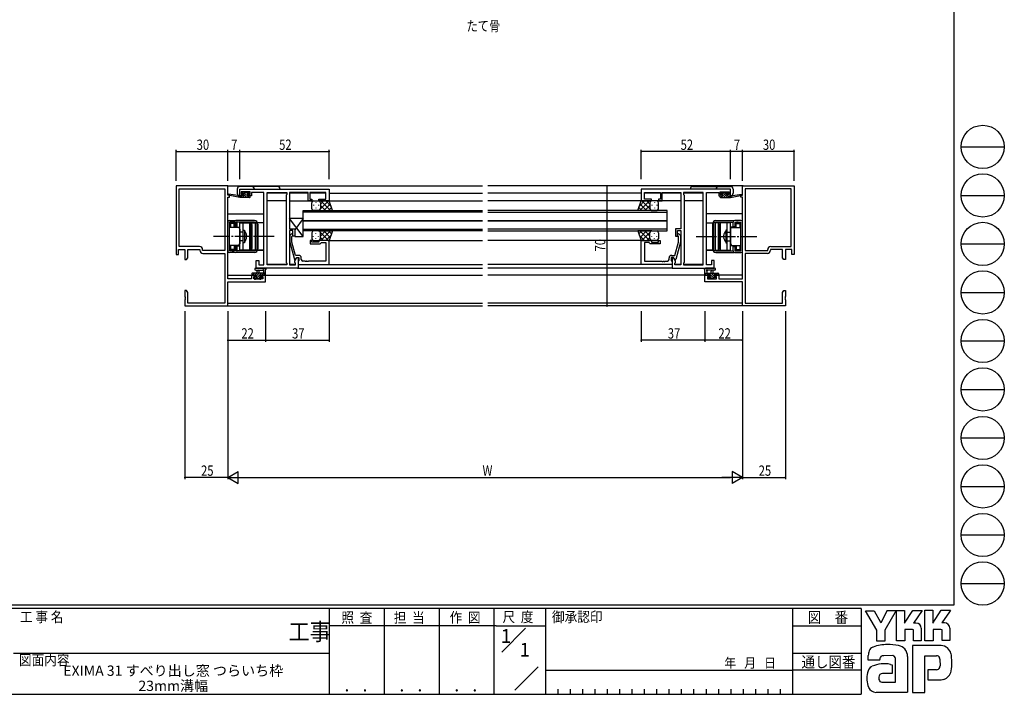
# Model space of a CAD drawing. Extents: x 0 to 1133, y 0 to 806.
# Drawn here: x 560 to 1133, y 0 to 393 of the extents above; entities that cross this region are included whole.
import ezdxf
from ezdxf.enums import TextEntityAlignment as Align

# ---------------------------------------------------------------- set-up
doc = ezdxf.new("R2010")
doc.units = 0
doc.linetypes.add('YCENTER_1', pattern=[13, 10, -1, 1, -1])
doc.linetypes.add('YHIDDEN_1', pattern=[4, 3, -1])
for name, color, linetype in [('USER1', 3, 'CONTINUOUS'), ('YKK_11', 7, 'CONTINUOUS'), ('YKK_12', 2, 'CONTINUOUS'), ('YKK_13', 4, 'CONTINUOUS'), ('YKK_D', 6, 'CONTINUOUS'), ('YKK_ZWAK', 7, 'CONTINUOUS')]:
    doc.layers.add(name, color=color, linetype=linetype)
doc.styles.get("Standard").update_dxf_attribs({"font": 'ROMANS.SHX', "bigfont": 'EXTFONT.SHX'})
doc.styles.add('YKK_OSSTYLE1', font='romans.shx', dxfattribs={"width": 0.9, "bigfont": 'EXTFONT.SHX'})

# ---------------------------------------------------------------- blocks, each defined once
blk = doc.blocks.new('A201')
at = {"layer": 'YKK_ZWAK', "color": 254, "linetype": 'Continuous'}
for p, q in [((571, 410), (571, 35)), ((571, 35), (21, 35)), ((544, 34), (21, 34)), ((389, 34), (389, 9)), ((437, 34), (437, 9)), ((452, 34), (452, 9)), ((524, 34), (524, 9)), ((544, 34), (544, 9)), ((548.59, 27.71), (545.31, 33.35)), ((545.31, 33.35), (547.82, 33.35)), ((547.82, 33.35), (549.62, 29.99)), ((551.6, 33.43), (549.77, 29.88)), ((554.19, 33.43), (550.95, 27.7)), ((551.6, 33.43), (554.19, 33.43)), ((554.33, 24.55), (554.33, 33.41)), ((554.33, 33.41), (556.63, 33.41)), ((556.63, 29.77), (559.04, 33.45)), ((556.63, 33.41), (556.63, 29.77)), ((559.04, 33.45), (561.77, 33.45)), ((561.77, 33.45), (559.24, 29.78)), ((562.55, 24.63), (562.55, 33.49)), ((562.55, 33.49), (564.89, 33.49)), ((564.89, 29.78), (567.34, 33.49)), ((564.89, 33.49), (564.89, 29.78)), ((567.34, 33.49), (570.04, 33.49)), ((569.77, 33.02), (567.54, 29.84)), ((570.04, 33.49), (569.77, 33.02)), ((549.62, 29.99), (549.77, 29.88)), ((559.99, 29.78), (559.24, 29.78)), ((568.29, 29.84), (567.54, 29.84)), ((548.59, 24.53), (548.59, 27.71)), ((550.95, 27.7), (550.95, 24.53)), ((558.98, 27.87), (556.7, 27.87)), ((556.7, 27.87), (556.7, 24.55)), ((559.29, 27.75), (558.98, 27.87)), ((559.29, 24.61), (559.29, 27.75)), ((561.53, 28.24), (561.53, 24.61)), ((567.26, 27.89), (564.99, 27.89)), ((564.99, 27.89), (564.99, 24.63)), ((567.57, 27.77), (567.26, 27.89)), ((567.57, 24.65), (567.57, 27.77)), ((569.83, 28.24), (569.83, 24.65)), ((550.95, 24.53), (548.59, 24.53)), ((556.7, 24.55), (554.33, 24.55)), ((559.02, 23.22), (559.02, 9.57)), ((567.3, 23.22), (559.02, 23.22)), ((561.53, 24.61), (559.29, 24.61)), ((564.99, 24.63), (562.55, 24.63)), ((567.57, 24.68), (567.61, 24.65)), ((569.83, 24.65), (567.57, 24.65)), ((524, 21), (544, 21)), ((546.08, 18.95), (546.08, 20.33)), ((553.25, 20.28), (550.61, 20.23)), ((562.61, 9.57), (562.61, 20.24)), ((562.61, 20.24), (565.93, 20.24)), ((549.41, 18.95), (546.08, 18.95)), ((552.55, 17.73), (553.05, 17.62)), ((553.05, 17.62), (553.05, 15.05)), ((554.02, 12.52), (554.02, 19.47)), ((557.51, 20.01), (557.51, 9.59)), ((566.98, 19.17), (566.99, 17.29)), ((452, 16), (524, 16)), ((553.05, 15.05), (550.2, 15.05)), ((566.01, 16.15), (563.48, 16.15)), ((563.48, 16.15), (563.48, 13.2)), ((550, 12.52), (554.02, 12.52)), ((553.71, 12.52), (553.96, 12.52)), ((554.02, 12.52), (554.02, 12.52)), ((563.48, 13.2), (567.28, 13.2)), ((567.28, 13.2), (568.06, 13.37)), ((21, 9), (544, 9)), ((549.41, 9.53), (548.34, 9.53)), ((557.28, 9.55), (549.41, 9.53)), ((557.51, 9.59), (557.28, 9.55)), ((559.02, 9.57), (562.05, 9.57)), ((562.05, 9.57), (562.61, 9.57))]:
    blk.add_line(p, q, dxfattribs=at)
at = {"layer": 'YKK_ZWAK', "color": 8, "linetype": 'Continuous'}
for p, q in [((573.13, 168.56), (585.73, 168.56)), ((573.13, 154.42), (585.73, 154.42)), ((573.13, 140.28), (585.73, 140.28)), ((573.13, 126.14), (585.73, 126.14)), ((573.13, 112), (585.73, 112)), ((573.13, 97.86), (585.73, 97.86)), ((573.13, 83.72), (585.73, 83.72)), ((573.13, 69.58), (585.73, 69.58)), ((573.13, 55.44), (585.73, 55.44)), ((573.13, 41.3), (585.73, 41.3))]:
    blk.add_line(p, q, dxfattribs=at)
at = {"layer": 'YKK_ZWAK', "color": 131, "linetype": 'Continuous'}
for p, q in [((405, 34), (405, 9)), ((421, 34), (421, 9)), ((437.7, 29), (389, 29)), ((437.7, 29), (452, 29)), ((524, 29), (544, 29)), ((439.26, 21.33), (446.19, 28.25)), ((297, 21), (389, 21)), ((443.05, 10.18), (449.85, 16.98)), ((544, 16), (524, 16)), ((455.6, 10.5), (455.6, 9)), ((459.2, 10.5), (459.2, 9)), ((462.8, 10.5), (462.8, 9)), ((466.4, 10.5), (466.4, 9)), ((470, 10.5), (470, 9)), ((473.6, 10.5), (473.6, 9)), ((477.2, 10.5), (477.2, 9)), ((480.8, 10.5), (480.8, 9)), ((484.4, 10.5), (484.4, 9)), ((488, 10.5), (488, 9)), ((491.6, 10.5), (491.6, 9)), ((495.2, 10.5), (495.2, 9)), ((498.8, 10.5), (498.8, 9)), ((502.4, 10.5), (502.4, 9)), ((506, 10.5), (506, 9)), ((509.6, 10.5), (509.6, 9)), ((513.2, 10.5), (513.2, 9)), ((516.8, 10.5), (516.8, 9)), ((520.4, 10.5), (520.4, 9))]:
    blk.add_line(p, q, dxfattribs=at)
at = {"layer": 'YKK_ZWAK', "color": 8, "linetype": 'Continuous'}
for centre in [(579.43, 168.56), (579.43, 154.42), (579.43, 140.28), (579.43, 126.14), (579.43, 112), (579.43, 97.86), (579.43, 83.72), (579.43, 69.58), (579.43, 55.44), (579.43, 41.3)]:
    blk.add_circle(centre, 6.3, dxfattribs=at)
at = {"layer": 'YKK_ZWAK', "color": 254, "linetype": 'Continuous'}
for centre, radius, start, end in [((559.99, 28.24), 1.54, 0.0017, 89.996), ((568.29, 28.29), 1.54, 0.0017, 89.996), ((551.66, 10.86), 12.63, 89.8916, 109.3085), ((552.03, 8.67), 14.82, 78.7801, 91.4694), ((554.38, 20.07), 3.18, 40.6642, 80.3169), ((567.19, 20.11), 3.1, 14.4457, 87.0875), ((549.69, 20.31), 3.6, 158.4108, 179.7178), ((548, 21.1), 1.75, 109.0213, 161.5126), ((550.51, 19.02), 1.21, 85.5055, 126.7804), ((552.9, 19.18), 1.16, 14.7552, 72.4499), ((554.22, 20.08), 3.29, 358.7806, 38.7656), ((566.05, 19.37), 0.878, 16.4312, 96.9166), ((555.55, 18.15), 14.9, 350.9903, 10.6762), ((550.8, 8.39), 9.51, 79.381, 112.0583), ((550.91, 18.99), 1.51, 138.4638, 181.7136), ((564.38, 18.85), 2.62, 4.9342, 17.0355), ((564.36, 17.54), 2.64, 343.6902, 354.7536), ((553.61, 13.72), 7.92, 168.7637, 199.8008), ((548.59, 14.77), 2.79, 121.8271, 169.0847), ((550.21, 14.01), 1.03, 90.3395, 178.0364), ((566.01, 17.08), 0.933, 269.9547, 342.9014), ((567.24, 16.32), 3.07, 285.4429, 349.9045), ((550.84, 13.77), 1.69, 171.082, 216.7192), ((550.18, 13.6), 1.09, 230.9728, 260.7549), ((548.6, 12.25), 2.73, 207.3144, 263.5946)]:
    blk.add_arc(centre, radius, start, end, dxfattribs=at)
at = {"layer": 'YKK_ZWAK', "color": 131, "linetype": 'Continuous', "style": 'YKK_OSSTYLE1', "width": 0.9}
for s, height, p in [('工 事 名', 3, (298.87, 30.05)), ('照  査', 3, (392.56, 29.87)), ('担  当', 3, (407.82, 29.87)), ('作  図', 3, (424.09, 29.88)), ('尺  度', 3, (439.51, 30.04)), ('御承認印', 3, (453.91, 30.05)), ('図\u3000番', 3.2, (528.43, 29.81)), ('図面内容', 3, (298.58, 17.47)), ('通し図番', 3.2, (526.63, 16.8)), ('年   月   日', 2.828, (504.13, 16.74)), (' ． ．', 3.5, (392.18, 9.75)), (' ． ．', 3.5, (408.18, 9.75)), (' ． ．', 3.5, (424.18, 9.75))]:
    blk.add_text(s, height=height, dxfattribs=at).set_placement(p)
at = {"layer": 'YKK_ZWAK', "color": 254, "linetype": 'Continuous', "style": 'YKK_OSSTYLE1', "width": 0.9}
blk.add_text('工事', height=5, dxfattribs=at).set_placement((377.17, 24.75))

msp = doc.modelspace()

# ---------------------------------------------------------------- linework, layer by layer
at = {"layer": 'YKK_11', "color": 0, "linetype": 'ByBlock', "lineweight": -2}
for p, q in [((680.89, 296.4), (650.89, 296.4)), ((650.89, 296.4), (650.89, 256.4)), ((652.52, 294.77), (679.26, 294.77)), ((652.52, 261.03), (652.52, 294.77)), ((679.26, 294.77), (679.26, 258.7)), ((679.26, 294.77), (679.26, 258.7)), ((680.89, 290.9), (680.89, 296.4)), ((980.89, 296.4), (1010.89, 296.4)), ((980.89, 290.9), (980.89, 296.4)), ((982.52, 294.77), (982.52, 258.7)), ((982.52, 294.77), (982.52, 258.7)), ((1009.26, 294.77), (982.52, 294.77)), ((1009.26, 261.03), (1009.26, 294.77)), ((1010.89, 296.4), (1010.89, 256.4)), ((681.89, 290.9), (680.89, 290.9)), ((680.89, 242.13), (680.89, 289.9)), ((680.89, 289.9), (681.89, 289.9)), ((681.89, 289.9), (681.89, 290.9)), ((979.89, 289.9), (979.89, 290.9)), ((979.89, 290.9), (980.89, 290.9)), ((980.89, 289.9), (979.89, 289.9)), ((980.89, 242.13), (980.89, 289.9)), ((652.19, 256.4), (652.19, 259.4)), ((652.19, 259.4), (655.89, 259.4)), ((664.42, 261.03), (652.52, 261.03)), ((655.89, 259.4), (655.89, 253.4)), ((657.52, 259.4), (664.59, 259.4)), ((657.52, 254.49), (657.52, 259.4)), ((664.59, 259.4), (664.59, 258.87)), ((666.22, 258.7), (666.22, 259.23)), ((679.26, 258.7), (666.22, 258.7)), ((982.52, 258.7), (995.56, 258.7)), ((995.56, 258.7), (995.56, 259.23)), ((1004.26, 259.4), (997.19, 259.4)), ((997.19, 259.4), (997.19, 258.87)), ((997.36, 261.03), (1009.26, 261.03)), ((1004.26, 254.49), (1004.26, 259.4)), ((1009.59, 259.4), (1005.89, 259.4)), ((1005.89, 259.4), (1005.89, 253.4)), ((1009.59, 256.4), (1009.59, 259.4)), ((650.89, 256.4), (652.19, 256.4)), ((655.89, 253.4), (656.89, 253.4)), ((656.89, 253.4), (657.52, 254.49)), ((666.39, 257.07), (679.26, 257.07)), ((679.26, 257.07), (679.26, 228.03)), ((982.52, 257.07), (982.52, 228.03)), ((995.39, 257.07), (982.52, 257.07)), ((1004.89, 253.4), (1004.26, 254.49)), ((1005.89, 253.4), (1004.89, 253.4)), ((1010.89, 256.4), (1009.59, 256.4)), ((694.79, 242.13), (680.89, 242.13)), ((697.09, 244.4), (694.79, 244.4)), ((694.79, 244.4), (694.79, 242.13)), ((695.99, 242.13), (695.99, 243.6)), ((695.99, 243.6), (697.09, 243.6)), ((701.26, 242.13), (695.99, 242.13)), ((697.09, 243.6), (697.09, 244.4)), ((702.89, 244.4), (700.09, 244.4)), ((700.09, 244.4), (700.09, 243.6)), ((700.09, 243.6), (701.26, 243.6)), ((701.26, 243.6), (701.26, 242.13)), ((702.89, 240.5), (702.89, 244.4)), ((958.89, 240.5), (958.89, 244.4)), ((958.89, 244.4), (961.69, 244.4)), ((961.69, 243.6), (960.52, 243.6)), ((960.52, 243.6), (960.52, 242.13)), ((960.52, 242.13), (965.79, 242.13)), ((961.69, 244.4), (961.69, 243.6)), ((964.69, 243.6), (964.69, 244.4)), ((964.69, 244.4), (966.99, 244.4)), ((965.79, 243.6), (964.69, 243.6)), ((965.79, 242.13), (965.79, 243.6)), ((966.99, 244.4), (966.99, 242.13)), ((966.99, 242.13), (980.89, 242.13)), ((656.89, 235.4), (655.89, 235.4)), ((655.89, 235.4), (655.89, 231.86)), ((657.52, 234.31), (656.89, 235.4)), ((680.89, 240.5), (702.89, 240.5)), ((680.89, 226.4), (680.89, 240.5)), ((980.89, 240.5), (958.89, 240.5)), ((980.89, 226.4), (980.89, 240.5)), ((1004.26, 234.31), (1004.89, 235.4)), ((1004.89, 235.4), (1005.89, 235.4)), ((1005.89, 235.4), (1005.89, 231.86)), ((655.89, 231.86), (656.01, 231.67)), ((656.01, 231.13), (655.89, 230.94)), ((655.89, 230.94), (655.89, 230.86)), ((655.89, 230.86), (656.01, 230.67)), ((656.01, 230.13), (655.89, 229.94)), ((655.89, 229.94), (655.89, 226.4)), ((656.01, 231.67), (656.01, 231.13)), ((656.01, 230.67), (656.01, 230.13)), ((657.52, 228.03), (657.52, 234.31)), ((1004.26, 228.03), (1004.26, 234.31)), ((1005.89, 231.86), (1005.77, 231.67)), ((1005.77, 231.67), (1005.77, 231.13)), ((1005.77, 231.13), (1005.89, 230.94)), ((1005.89, 230.86), (1005.77, 230.67)), ((1005.77, 230.67), (1005.77, 230.13)), ((1005.77, 230.13), (1005.89, 229.94)), ((1005.89, 230.94), (1005.89, 230.86)), ((1005.89, 229.94), (1005.89, 226.4)), ((655.89, 226.4), (680.89, 226.4)), ((679.26, 228.03), (657.52, 228.03)), ((1005.89, 226.4), (980.89, 226.4)), ((982.52, 228.03), (1004.26, 228.03))]:
    msp.add_line(p, q, dxfattribs=at)
at = {"layer": 'YKK_11', "color": 0, "linetype": 'ByBlock', "ltscale": 0.5}
for p, q in [((687.89, 290.6), (687.89, 294.4)), ((687.89, 294.4), (739.89, 294.4)), ((693.89, 292.9), (688.69, 292.9)), ((688.69, 292.9), (688.69, 291.4)), ((693.89, 291.4), (693.89, 292.9)), ((739.89, 294.4), (739.89, 287.6)), ((973.89, 294.4), (921.89, 294.4)), ((921.89, 294.4), (921.89, 287.6)), ((967.89, 292.9), (973.09, 292.9)), ((967.89, 291.4), (967.89, 292.9)), ((973.09, 292.9), (973.09, 291.4)), ((973.89, 290.6), (973.89, 294.4)), ((689.79, 290.6), (687.89, 290.6)), ((688.69, 291.4), (689.79, 291.4)), ((689.79, 291.4), (689.79, 290.6)), ((692.79, 290.6), (692.79, 291.4)), ((692.79, 291.4), (693.89, 291.4)), ((694.69, 290.6), (692.79, 290.6)), ((701.89, 292.47), (694.69, 292.47)), ((694.69, 292.47), (694.69, 291.67)), ((694.69, 291.67), (694.69, 290.6)), ((701.89, 250.33), (701.89, 292.47)), ((703.82, 250.33), (703.82, 292.47)), ((703.82, 250.33), (703.82, 292.47)), ((703.82, 292.47), (715.39, 292.47)), ((715.39, 291.4), (714.96, 290.97)), ((714.96, 290.97), (714.96, 251.83)), ((715.39, 292.47), (715.39, 291.4)), ((716.89, 292.47), (716.89, 271.3)), ((720.93, 292.47), (716.89, 292.47)), ((721.12, 292.59), (720.93, 292.47)), ((721.67, 292.59), (721.12, 292.59)), ((721.85, 292.47), (721.67, 292.59)), ((721.93, 292.47), (721.85, 292.47)), ((722.12, 292.59), (721.93, 292.47)), ((722.67, 292.59), (722.12, 292.59)), ((722.85, 292.47), (722.67, 292.59)), ((727.69, 292.47), (722.85, 292.47)), ((727.69, 287.6), (727.69, 292.47)), ((729.89, 287.6), (727.69, 287.6)), ((737.96, 292.47), (728.69, 292.47)), ((728.69, 292.47), (728.69, 288.6)), ((728.69, 288.6), (729.89, 288.6)), ((729.89, 288.6), (729.89, 287.6)), ((733.89, 288.6), (737.96, 288.6)), ((733.89, 287.6), (733.89, 288.6)), ((739.89, 287.6), (733.89, 287.6)), ((737.96, 288.6), (737.96, 292.47)), ((921.89, 287.6), (927.89, 287.6)), ((923.82, 292.47), (933.09, 292.47)), ((923.82, 288.6), (923.82, 292.47)), ((927.89, 288.6), (923.82, 288.6)), ((927.89, 287.6), (927.89, 288.6)), ((933.09, 288.6), (931.89, 288.6)), ((931.89, 288.6), (931.89, 287.6)), ((931.89, 287.6), (934.09, 287.6)), ((933.09, 292.47), (933.09, 288.6)), ((934.09, 292.47), (938.93, 292.47)), ((934.09, 287.6), (934.09, 292.47)), ((938.93, 292.47), (939.12, 292.59)), ((939.12, 292.59), (939.67, 292.59)), ((939.67, 292.59), (939.85, 292.47)), ((939.85, 292.47), (939.93, 292.47)), ((939.93, 292.47), (940.12, 292.59)), ((940.12, 292.59), (940.67, 292.59)), ((940.67, 292.59), (940.85, 292.47)), ((940.85, 292.47), (944.89, 292.47)), ((944.89, 292.47), (944.89, 271.3)), ((957.96, 292.47), (946.39, 292.47)), ((946.39, 292.47), (946.39, 291.4)), ((946.39, 291.4), (946.82, 290.97)), ((946.82, 290.97), (946.82, 251.83)), ((957.96, 250.33), (957.96, 292.47)), ((957.96, 250.33), (957.96, 292.47)), ((959.89, 250.33), (959.89, 292.47)), ((959.89, 292.47), (967.09, 292.47)), ((967.09, 292.47), (967.09, 291.67)), ((967.09, 291.67), (967.09, 290.6)), ((967.09, 290.6), (968.99, 290.6)), ((968.99, 291.4), (967.89, 291.4)), ((968.99, 290.6), (968.99, 291.4)), ((973.09, 291.4), (971.99, 291.4)), ((971.99, 291.4), (971.99, 290.6)), ((971.99, 290.6), (973.89, 290.6)), ((716.89, 271.3), (719.89, 271.3)), ((716.89, 270.3), (716.89, 250.33)), ((718.89, 270.3), (716.89, 270.3)), ((718.89, 267.1), (718.89, 270.3)), ((719.89, 271.3), (719.89, 267.1)), ((944.89, 271.3), (941.89, 271.3)), ((941.89, 271.3), (941.89, 267.1)), ((942.89, 270.3), (944.89, 270.3)), ((942.89, 267.1), (942.89, 270.3)), ((944.89, 270.3), (944.89, 250.33)), ((717.87, 268.22), (717.09, 267.45)), ((717.09, 267.45), (717.09, 263.5)), ((718.29, 266.95), (718.72, 267.38)), ((718.29, 263.66), (718.29, 266.95)), ((719.89, 267.1), (718.89, 267.1)), ((729.89, 264.6), (728.89, 264.6)), ((728.89, 264.6), (728.89, 262.6)), ((729.89, 263.6), (729.89, 264.6)), ((733.89, 264.6), (733.89, 263.6)), ((739.89, 264.6), (733.89, 264.6)), ((739.89, 250.6), (739.89, 264.6)), ((921.89, 264.6), (927.89, 264.6)), ((921.89, 250.6), (921.89, 264.6)), ((927.89, 264.6), (927.89, 263.6)), ((931.89, 263.6), (931.89, 264.6)), ((931.89, 264.6), (932.89, 264.6)), ((932.89, 264.6), (932.89, 262.6)), ((941.89, 267.1), (942.89, 267.1)), ((943.49, 266.95), (943.07, 267.38)), ((943.49, 263.66), (943.49, 266.95)), ((943.92, 268.22), (944.69, 267.45)), ((944.69, 267.45), (944.69, 263.5)), ((717.09, 263.5), (719.8, 253.4)), ((720.37, 255.9), (718.29, 263.66)), ((728.89, 262.6), (734.69, 262.6)), ((733.89, 263.6), (729.89, 263.6)), ((734.69, 262.6), (735.19, 263.1)), ((735.19, 263.1), (735.39, 263.3)), ((735.39, 263.3), (737.96, 263.3)), ((737.96, 263.3), (737.96, 252.53)), ((923.82, 263.3), (923.82, 252.53)), ((926.39, 263.3), (923.82, 263.3)), ((926.59, 263.1), (926.39, 263.3)), ((927.09, 262.6), (926.59, 263.1)), ((932.89, 262.6), (927.09, 262.6)), ((927.89, 263.6), (931.89, 263.6)), ((941.41, 255.9), (943.49, 263.66)), ((944.69, 263.5), (941.98, 253.4)), ((697.39, 248.4), (697.39, 252.9)), ((697.39, 252.9), (698.89, 252.9)), ((698.89, 252.9), (698.89, 250.33)), ((719.8, 253.4), (720.4, 253.4)), ((719.96, 252.64), (721.09, 254.6)), ((719.96, 251.83), (719.96, 252.64)), ((722.19, 255.9), (720.37, 255.9)), ((720.4, 253.4), (721.09, 254.6)), ((721.09, 254.6), (721.89, 254.6)), ((721.09, 254.6), (722.39, 254.6)), ((721.89, 254.6), (721.89, 248.4)), ((722.19, 252.6), (721.89, 252.3)), ((722.39, 252.8), (722.19, 252.6)), ((722.39, 254.6), (722.39, 252.8)), ((723.69, 253.53), (723.69, 254.4)), ((725.93, 252.53), (724.69, 252.53)), ((726.12, 252.41), (725.93, 252.53)), ((726.85, 252.53), (726.67, 252.41)), ((726.93, 252.53), (726.85, 252.53)), ((727.12, 252.41), (726.93, 252.53)), ((727.85, 252.53), (727.67, 252.41)), ((737.96, 252.53), (727.85, 252.53)), ((923.82, 252.53), (933.93, 252.53)), ((933.93, 252.53), (934.12, 252.41)), ((934.67, 252.41), (934.85, 252.53)), ((934.85, 252.53), (934.93, 252.53)), ((934.93, 252.53), (935.12, 252.41)), ((935.67, 252.41), (935.85, 252.53)), ((935.85, 252.53), (937.09, 252.53)), ((938.09, 253.53), (938.09, 254.4)), ((940.69, 254.6), (939.39, 254.6)), ((939.39, 254.6), (939.39, 252.8)), ((939.39, 252.8), (939.59, 252.6)), ((939.59, 255.9), (941.41, 255.9)), ((939.59, 252.6), (939.89, 252.3)), ((939.89, 254.6), (939.89, 248.4)), ((940.69, 254.6), (939.89, 254.6)), ((941.82, 252.64), (940.69, 254.6)), ((941.38, 253.4), (940.69, 254.6)), ((941.98, 253.4), (941.38, 253.4)), ((941.82, 251.83), (941.82, 252.64)), ((962.89, 252.9), (962.89, 250.33)), ((964.39, 252.9), (962.89, 252.9)), ((964.39, 248.4), (964.39, 252.9)), ((721.89, 248.4), (697.39, 248.4)), ((698.89, 250.33), (701.89, 250.33)), ((715.39, 250.33), (703.82, 250.33)), ((714.96, 251.83), (715.39, 251.4)), ((715.39, 251.4), (715.39, 250.33)), ((716.89, 250.33), (720.39, 250.33)), ((720.39, 251.4), (719.96, 251.83)), ((720.39, 250.33), (720.39, 251.4)), ((721.89, 252.3), (721.89, 250.6)), ((721.89, 250.6), (739.89, 250.6)), ((726.67, 252.41), (726.12, 252.41)), ((727.67, 252.41), (727.12, 252.41)), ((939.89, 250.6), (921.89, 250.6)), ((934.12, 252.41), (934.67, 252.41)), ((935.12, 252.41), (935.67, 252.41)), ((939.89, 252.3), (939.89, 250.6)), ((939.89, 248.4), (964.39, 248.4)), ((941.39, 251.4), (941.82, 251.83)), ((941.39, 250.33), (941.39, 251.4)), ((944.89, 250.33), (941.39, 250.33)), ((946.82, 251.83), (946.39, 251.4)), ((946.39, 251.4), (946.39, 250.33)), ((946.39, 250.33), (957.96, 250.33)), ((962.89, 250.33), (959.89, 250.33))]:
    msp.add_line(p, q, dxfattribs=at)
for centre, radius, start, end in [((718.29, 267.8), 0.6, 314.99999, 135.00001), ((943.49, 267.8), 0.6, 44.99999, 225.00001), ((722.19, 254.4), 1.5, 0.00001, 89.99999), ((724.69, 253.53), 1, 180.00001, 269.99999), ((937.09, 253.53), 1, 270.00001, 359.99999), ((939.59, 254.4), 1.5, 90.00001, 179.99999)]:
    msp.add_arc(centre, radius, start, end, dxfattribs=at)
at = {"layer": 'YKK_11', "color": 0, "linetype": 'ByBlock', "lineweight": -2}
for centre, start, end in [((664.42, 259.23), 0.00001, 89.99999), ((666.39, 258.87), 180.00001, 269.99999), ((995.39, 258.87), 270.00001, 359.99999), ((997.36, 259.23), 90.00001, 179.99999)]:
    msp.add_arc(centre, 1.8, start, end, dxfattribs=at)
at = {"layer": 'YKK_12'}
for p, q in [((680.59, 296.4), (829.39, 296.4)), ((981.19, 296.4), (832.39, 296.4)), ((715.39, 292.2), (703.82, 292.2)), ((714.96, 287.6), (703.82, 287.6)), ((727.69, 292.2), (716.89, 292.2)), ((716.89, 287.6), (829.39, 287.6)), ((737.96, 292.2), (728.69, 292.2)), ((739.89, 292.2), (829.39, 292.2)), ((921.89, 292.2), (832.39, 292.2)), ((944.89, 287.6), (832.39, 287.6)), ((933.09, 292.2), (923.82, 292.2)), ((944.89, 292.2), (934.09, 292.2)), ((957.96, 292.2), (946.39, 292.2)), ((957.96, 287.6), (946.82, 287.6)), ((680.89, 280.2), (701.89, 280.2)), ((980.89, 280.2), (959.89, 280.2)), ((739.39, 264.6), (829.39, 264.6)), ((922.39, 264.6), (832.39, 264.6)), ((715.39, 250.6), (703.82, 250.6)), ((720.39, 250.6), (716.89, 250.6)), ((721.59, 248.4), (829.39, 248.4)), ((721.89, 250.6), (829.39, 250.6)), ((939.89, 250.6), (832.39, 250.6)), ((940.19, 248.4), (832.39, 248.4)), ((944.89, 250.6), (941.39, 250.6)), ((957.96, 250.6), (946.39, 250.6)), ((680.89, 244.4), (697.39, 244.4)), ((699.79, 244.4), (829.39, 244.4)), ((961.99, 244.4), (832.39, 244.4)), ((980.89, 244.4), (964.39, 244.4)), ((680.59, 226.4), (829.39, 226.4)), ((680.89, 228.03), (829.39, 228.03)), ((980.89, 228.03), (832.39, 228.03)), ((981.19, 226.4), (832.39, 226.4))]:
    msp.add_line(p, q, dxfattribs=at)
at = {"layer": 'YKK_12', "ltscale": 1.5}
for p, q in [((724.89, 282.1), (829.39, 282.1)), ((724.89, 276.1), (724.89, 282.1)), ((936.89, 282.1), (832.39, 282.1)), ((936.89, 276.1), (936.89, 282.1)), ((829.39, 281.1), (724.89, 281.1)), ((724.89, 276.1), (829.39, 276.1)), ((829.39, 276.1), (724.89, 276.1)), ((724.89, 270.1), (724.89, 276.1)), ((832.39, 281.1), (936.89, 281.1)), ((936.89, 276.1), (832.39, 276.1)), ((832.39, 276.1), (936.89, 276.1)), ((936.89, 270.1), (936.89, 276.1)), ((724.89, 271.1), (829.39, 271.1)), ((829.39, 270.1), (724.89, 270.1)), ((936.89, 271.1), (832.39, 271.1)), ((832.39, 270.1), (936.89, 270.1))]:
    msp.add_line(p, q, dxfattribs=at)
at = {"layer": 'YKK_13'}
for p, q in [((686.39, 294.52), (686.39, 292.12)), ((709.89, 296.02), (687.89, 296.02)), ((687.89, 290.62), (687.89, 294.52)), ((687.89, 294.52), (711.39, 294.52)), ((689.58, 292.71), (689.08, 292.21)), ((690.39, 292.8), (689.79, 292.8)), ((693.33, 289.6), (690.13, 292.8)), ((693.29, 292.8), (692.79, 292.8)), ((693.59, 292.04), (692.83, 292.8)), ((973.89, 294.52), (950.39, 294.52)), ((951.89, 296.02), (973.89, 296.02)), ((968.19, 292.04), (968.95, 292.8)), ((968.45, 289.6), (971.65, 292.8)), ((968.49, 292.8), (968.99, 292.8)), ((971.39, 292.8), (971.99, 292.8)), ((972.2, 292.71), (972.7, 292.21)), ((973.89, 290.62), (973.89, 294.52)), ((975.39, 294.52), (975.39, 292.12)), ((687.89, 289.6), (681.13, 291.01)), ((686.78, 290.77), (681.24, 291.6)), ((687.89, 290.6), (687.81, 290.61)), ((690.09, 290.6), (687.89, 290.6)), ((687.89, 289.6), (687.89, 290.6)), ((687.95, 289.6), (687.89, 289.65)), ((693.59, 289.6), (687.89, 289.6)), ((689.29, 289.6), (688.29, 290.6)), ((689.82, 291.77), (689.23, 292.36)), ((689.29, 291.7), (689.63, 291.7)), ((690.64, 289.6), (689.64, 290.6)), ((690.09, 291.24), (690.09, 290.6)), ((691.99, 289.6), (690.16, 291.43)), ((692.59, 292.6), (690.59, 292.6)), ((692.58, 291.7), (691.68, 292.6)), ((692.49, 290.6), (692.49, 291.7)), ((692.49, 291.7), (693.29, 291.7)), ((693.59, 290.6), (692.49, 290.6)), ((693.59, 292), (693.59, 292.5)), ((693.87, 290.41), (693.7, 290.58)), ((693.89, 289.9), (693.89, 290.3)), ((967.89, 289.9), (967.89, 290.3)), ((967.91, 290.41), (968.08, 290.58)), ((968.19, 292), (968.19, 292.5)), ((968.19, 290.6), (969.29, 290.6)), ((968.19, 289.6), (973.89, 289.6)), ((969.29, 291.7), (968.49, 291.7)), ((969.19, 292.6), (971.19, 292.6)), ((969.2, 291.7), (970.1, 292.6)), ((969.29, 290.6), (969.29, 291.7)), ((969.8, 289.6), (971.62, 291.43)), ((971.14, 289.6), (972.14, 290.6)), ((971.69, 291.24), (971.69, 290.6)), ((971.69, 290.6), (973.89, 290.6)), ((971.96, 291.77), (972.56, 292.36)), ((972.49, 291.7), (972.15, 291.7)), ((972.49, 289.6), (973.49, 290.6)), ((973.84, 289.6), (973.89, 289.65)), ((973.89, 289.6), (980.65, 291.01)), ((973.89, 290.6), (973.98, 290.61)), ((973.89, 289.6), (973.89, 290.6)), ((975, 290.77), (980.55, 291.6)), ((681.89, 276.25), (685.39, 276.25)), ((696.39, 276.15), (685.83, 276.15)), ((716.89, 277.3), (716.89, 271.3)), ((724.89, 266.8), (716.89, 277.3)), ((724.89, 277.3), (716.89, 277.3)), ((724.89, 277.3), (719.89, 270.74)), ((724.89, 266.8), (724.89, 277.3)), ((965.39, 276.15), (975.96, 276.15)), ((979.89, 276.25), (976.39, 276.25)), ((680.89, 258.55), (680.89, 275.25)), ((681.89, 258.55), (681.89, 275.25)), ((685.39, 275.25), (681.89, 275.25)), ((681.89, 259.45), (681.89, 274.35)), ((686.89, 272.15), (681.89, 272.15)), ((682.39, 274.55), (682.1, 274.84)), ((682.39, 274.55), (682.39, 272.15)), ((684.69, 274.55), (682.39, 274.55)), ((682.59, 275.05), (682.69, 275.05)), ((682.69, 275.05), (682.69, 275.15)), ((682.69, 275.15), (683.49, 275.15)), ((683.49, 275.25), (684.49, 275.25)), ((683.49, 275.25), (683.49, 275.15)), ((684.49, 275.25), (684.49, 275.05)), ((684.69, 274.55), (684.99, 274.84)), ((684.69, 272.15), (684.69, 274.55)), ((685.19, 272.4), (684.94, 272.15)), ((685.19, 272.4), (685.19, 274.35)), ((685.19, 272.4), (687.89, 272.4)), ((685.39, 275.25), (685.39, 272.65)), ((686.39, 272.65), (685.39, 272.65)), ((686.39, 272.4), (686.14, 272.15)), ((696.39, 275.3), (686.38, 275.3)), ((686.39, 272.65), (686.39, 275.25)), ((686.39, 272.4), (686.39, 272.15)), ((687.89, 258.9), (687.89, 274.9)), ((687.89, 274.9), (694.09, 274.9)), ((687.89, 271.15), (687.89, 262.65)), ((689.89, 258.9), (689.89, 274.9)), ((689.89, 270.65), (690.69, 270.65)), ((689.89, 269.4), (689.89, 270.65)), ((690.69, 270.65), (690.69, 263.15)), ((693.69, 258.9), (693.69, 274.9)), ((693.69, 274.9), (696.89, 274.9)), ((694.09, 274.9), (694.09, 258.9)), ((694.09, 259.9), (694.09, 273.9)), ((694.09, 273.9), (694.89, 273.9)), ((694.89, 258.9), (694.89, 274.9)), ((694.89, 273.9), (694.89, 259.9)), ((696.89, 274.9), (696.89, 258.9)), ((701.89, 274.9), (697.89, 274.9)), ((697.89, 274.9), (697.89, 258.9)), ((698.39, 274.15), (698.39, 259.65)), ((701.89, 258.9), (701.89, 274.9)), ((716.89, 271.3), (719.89, 271.3)), ((719.89, 271.3), (719.89, 266.8)), ((959.89, 258.9), (959.89, 274.9)), ((959.89, 274.9), (963.89, 274.9)), ((963.39, 274.15), (963.39, 259.65)), ((963.89, 274.9), (963.89, 258.9)), ((964.89, 274.9), (964.89, 258.9)), ((968.09, 274.9), (964.89, 274.9)), ((965.39, 275.3), (975.4, 275.3)), ((966.89, 258.9), (966.89, 274.9)), ((966.89, 273.9), (966.89, 259.9)), ((967.69, 273.9), (966.89, 273.9)), ((967.69, 274.9), (967.69, 258.9)), ((973.89, 274.9), (967.69, 274.9)), ((967.69, 259.9), (967.69, 273.9)), ((968.09, 258.9), (968.09, 274.9)), ((971.9, 270.65), (971.09, 270.65)), ((971.09, 270.65), (971.09, 263.15)), ((971.89, 258.9), (971.89, 274.9)), ((971.89, 269.4), (971.89, 270.65)), ((973.89, 258.9), (973.89, 274.9)), ((976.59, 272.4), (973.89, 272.4)), ((973.89, 271.15), (973.89, 262.65)), ((974.89, 272.15), (979.89, 272.15)), ((975.39, 272.65), (975.39, 275.25)), ((975.39, 272.65), (976.39, 272.65)), ((975.39, 272.4), (975.64, 272.15)), ((975.39, 272.4), (975.39, 272.15)), ((976.39, 275.25), (979.89, 275.25)), ((976.39, 275.25), (976.39, 272.65)), ((976.59, 272.4), (976.59, 274.35)), ((976.59, 272.4), (976.84, 272.15)), ((977.09, 274.55), (976.8, 274.84)), ((977.09, 274.55), (979.39, 274.55)), ((977.09, 272.15), (977.09, 274.55)), ((977.29, 275.25), (977.29, 275.05)), ((978.29, 275.25), (977.29, 275.25)), ((978.29, 275.25), (978.29, 275.15)), ((979.09, 275.15), (978.29, 275.15)), ((979.09, 275.05), (979.09, 275.15)), ((979.19, 275.05), (979.09, 275.05)), ((979.39, 274.55), (979.69, 274.84)), ((979.39, 274.55), (979.39, 272.15)), ((979.89, 258.55), (979.89, 275.25)), ((979.89, 259.45), (979.89, 274.35)), ((980.89, 258.55), (980.89, 275.25)), ((689.89, 263.15), (689.89, 264.4)), ((691.89, 267.45), (691.59, 267.15)), ((691.59, 266.65), (691.59, 267.15)), ((691.89, 266.35), (691.59, 266.65)), ((698.39, 266.9), (696.89, 266.9)), ((719.89, 266.8), (724.89, 266.8)), ((963.39, 266.9), (964.89, 266.9)), ((969.89, 267.45), (970.19, 267.15)), ((969.89, 266.35), (970.19, 266.65)), ((970.19, 266.65), (970.19, 267.15)), ((971.89, 263.15), (971.89, 264.4)), ((686.89, 261.65), (681.89, 261.65)), ((685.39, 258.55), (681.89, 258.55)), ((682.39, 259.25), (682.1, 258.96)), ((682.39, 261.65), (682.39, 259.25)), ((684.69, 259.25), (682.39, 259.25)), ((682.59, 258.75), (682.69, 258.75)), ((682.69, 258.75), (682.69, 258.65)), ((682.69, 258.65), (683.49, 258.65)), ((683.49, 258.55), (683.49, 258.65)), ((683.49, 258.55), (684.49, 258.55)), ((684.49, 258.55), (684.49, 258.75)), ((684.69, 261.65), (684.69, 259.25)), ((684.69, 259.25), (684.99, 258.96)), ((685.19, 261.4), (684.94, 261.65)), ((685.19, 259.45), (685.19, 261.4)), ((685.19, 261.4), (687.89, 261.4)), ((685.39, 261.15), (685.39, 258.55)), ((686.39, 261.15), (685.39, 261.15)), ((686.14, 261.65), (686.39, 261.4)), ((696.39, 258.5), (686.38, 258.5)), ((686.39, 261.65), (686.39, 261.4)), ((686.39, 258.55), (686.39, 261.15)), ((694.09, 258.9), (687.89, 258.9)), ((690.69, 263.15), (689.89, 263.15)), ((696.89, 258.9), (693.69, 258.9)), ((694.89, 259.9), (694.09, 259.9)), ((697.89, 258.9), (701.89, 258.9)), ((701.89, 258.9), (697.89, 258.9)), ((963.89, 258.9), (959.89, 258.9)), ((959.89, 258.9), (963.89, 258.9)), ((964.89, 258.9), (968.09, 258.9)), ((965.39, 258.5), (975.4, 258.5)), ((966.89, 259.9), (967.69, 259.9)), ((967.69, 258.9), (973.89, 258.9)), ((971.09, 263.15), (971.9, 263.15)), ((976.59, 261.4), (973.89, 261.4)), ((974.89, 261.65), (979.89, 261.65)), ((975.64, 261.65), (975.39, 261.4)), ((975.39, 261.65), (975.39, 261.4)), ((975.39, 258.55), (975.39, 261.15)), ((975.39, 261.15), (976.39, 261.15)), ((976.39, 261.15), (976.39, 258.55)), ((976.39, 258.55), (979.89, 258.55)), ((976.59, 261.4), (976.84, 261.65)), ((976.59, 259.45), (976.59, 261.4)), ((977.09, 259.25), (976.8, 258.96)), ((977.09, 261.65), (977.09, 259.25)), ((977.09, 259.25), (979.39, 259.25)), ((977.29, 258.55), (977.29, 258.75)), ((978.29, 258.55), (977.29, 258.55)), ((979.09, 258.65), (978.29, 258.65)), ((978.29, 258.55), (978.29, 258.65)), ((979.09, 258.75), (979.09, 258.65)), ((979.19, 258.75), (979.09, 258.75)), ((979.39, 261.65), (979.39, 259.25)), ((979.39, 259.25), (979.69, 258.96)), ((685.39, 257.55), (681.89, 257.55)), ((696.39, 257.65), (685.83, 257.65)), ((965.39, 257.65), (975.96, 257.65)), ((976.39, 257.55), (979.89, 257.55)), ((697.16, 248.4), (702.33, 248.4)), ((697.16, 247.2), (701.12, 247.2)), ((701.69, 246.78), (701.69, 245.6)), ((702.89, 244.7), (702.89, 247.38)), ((958.89, 244.7), (958.89, 247.38)), ((964.62, 248.4), (959.46, 248.4)), ((960.09, 246.78), (960.09, 245.6)), ((964.62, 247.2), (960.66, 247.2)), ((694.99, 245.3), (694.99, 244.7)), ((702.89, 245.6), (695.29, 245.6)), ((695.29, 244.4), (696.49, 245.6)), ((695.29, 244.4), (695.89, 244.4)), ((696.09, 244.6), (697.39, 244.6)), ((696.19, 242.61), (696.78, 243.2)), ((696.19, 242.9), (696.19, 242.4)), ((697.39, 243.2), (696.49, 243.2)), ((696.49, 242.1), (696.99, 242.1)), ((696.83, 244.6), (697.83, 245.6)), ((697.03, 242.1), (697.19, 242.26)), ((697.19, 242.3), (699.29, 242.3)), ((697.23, 242.3), (700.53, 245.6)), ((697.39, 243.81), (699.18, 245.6)), ((697.39, 244.6), (697.39, 243.2)), ((697.99, 245.6), (698.09, 246.74)), ((698.57, 242.3), (699.55, 243.28)), ((699.19, 245.6), (699.09, 246.74)), ((699.49, 242.1), (700.09, 242.1)), ((699.72, 242.1), (700.77, 243.14)), ((699.79, 243.66), (699.79, 244.6)), ((699.79, 244.6), (701.79, 244.6)), ((700.59, 243.2), (700.25, 243.2)), ((700.3, 242.19), (700.8, 242.69)), ((700.87, 244.6), (701.87, 245.6)), ((701.99, 244.4), (702.59, 244.4)), ((702.02, 244.4), (702.89, 245.27)), ((958.89, 245.6), (966.49, 245.6)), ((959.76, 244.4), (958.89, 245.27)), ((959.79, 244.4), (959.19, 244.4)), ((960.91, 244.6), (959.91, 245.6)), ((961.99, 244.6), (959.99, 244.6)), ((961.48, 242.19), (960.98, 242.69)), ((962.06, 242.1), (961.02, 243.14)), ((961.19, 243.2), (961.53, 243.2)), ((964.55, 242.3), (961.25, 245.6)), ((962.29, 242.1), (961.69, 242.1)), ((961.99, 243.66), (961.99, 244.6)), ((963.21, 242.3), (962.23, 243.28)), ((964.59, 242.3), (962.49, 242.3)), ((962.59, 245.6), (962.69, 246.74)), ((964.39, 243.81), (962.6, 245.6)), ((963.79, 245.6), (963.69, 246.74)), ((964.95, 244.6), (963.95, 245.6)), ((965.69, 244.6), (964.39, 244.6)), ((964.39, 244.6), (964.39, 243.2)), ((964.39, 243.2), (965.29, 243.2)), ((964.75, 242.1), (964.6, 242.26)), ((965.29, 242.1), (964.79, 242.1)), ((965.59, 242.61), (965, 243.2)), ((966.5, 244.4), (965.3, 245.6)), ((965.59, 242.9), (965.59, 242.4)), ((966.49, 244.4), (965.89, 244.4)), ((966.79, 245.3), (966.79, 244.7))]:
    msp.add_line(p, q, dxfattribs=at)
at = {"layer": 'YKK_13', "ltscale": 1.5}
for p, q in [((730.89, 287.6), (733.89, 287.6)), ((739.89, 287.6), (733.89, 287.6)), ((734.89, 285.81), (736.68, 287.6)), ((734.89, 282.98), (739.51, 287.6)), ((735.16, 287.6), (740.66, 282.1)), ((737.99, 287.6), (740.95, 284.64)), ((741.86, 282.1), (739.89, 287.6)), ((919.93, 282.1), (921.89, 287.6)), ((923.79, 287.6), (920.83, 284.64)), ((926.62, 287.6), (921.12, 282.1)), ((921.89, 287.6), (927.89, 287.6)), ((926.89, 282.98), (922.27, 287.6)), ((926.89, 285.81), (925.1, 287.6)), ((930.89, 287.6), (927.89, 287.6)), ((729.89, 283.1), (729.89, 286.6)), ((730.84, 285.26), (730.84, 285.06)), ((733.89, 282.1), (730.89, 282.1)), ((732.25, 286.68), (732.25, 286.48)), ((732.25, 283.65), (732.25, 283.45)), ((733.67, 285.26), (733.67, 285.06)), ((733.67, 282.1), (741.86, 282.1)), ((734.89, 286.6), (734.89, 283)), ((734.89, 286.2), (734.89, 283)), ((734.89, 285.04), (737.83, 282.1)), ((736.84, 282.1), (740.54, 285.8)), ((739.67, 282.1), (741.28, 283.71)), ((928.11, 282.1), (919.93, 282.1)), ((922.11, 282.1), (920.5, 283.71)), ((924.94, 282.1), (921.25, 285.8)), ((926.89, 285.04), (923.95, 282.1)), ((926.89, 286.6), (926.89, 283)), ((926.89, 286.2), (926.89, 283)), ((927.89, 282.1), (930.89, 282.1)), ((928.11, 285.26), (928.11, 285.06)), ((929.53, 286.68), (929.53, 286.48)), ((929.53, 283.65), (929.53, 283.45)), ((930.94, 285.26), (930.94, 285.06)), ((931.89, 283.1), (931.89, 286.6)), ((733.89, 270.1), (730.89, 270.1)), ((733.67, 270.1), (741.86, 270.1)), ((734.89, 267.16), (737.83, 270.1)), ((735.16, 264.6), (740.66, 270.1)), ((736.84, 270.1), (740.54, 266.4)), ((739.67, 270.1), (741.28, 268.49)), ((741.86, 270.1), (739.89, 264.6)), ((928.11, 270.1), (919.93, 270.1)), ((919.93, 270.1), (921.89, 264.6)), ((922.11, 270.1), (920.5, 268.49)), ((926.62, 264.6), (921.12, 270.1)), ((924.94, 270.1), (921.25, 266.4)), ((926.89, 267.16), (923.95, 270.1)), ((927.89, 270.1), (930.89, 270.1)), ((729.89, 269.1), (729.89, 265.6)), ((730.84, 266.94), (730.84, 267.14)), ((730.89, 264.6), (733.89, 264.6)), ((732.25, 268.55), (732.25, 268.75)), ((732.25, 265.52), (732.25, 265.72)), ((733.67, 266.94), (733.67, 267.14)), ((739.89, 264.6), (733.89, 264.6)), ((734.89, 269.22), (739.51, 264.6)), ((734.89, 265.6), (734.89, 269.2)), ((734.89, 266), (734.89, 269.2)), ((734.89, 266.39), (736.68, 264.6)), ((737.99, 264.6), (740.95, 267.56)), ((923.79, 264.6), (920.83, 267.56)), ((921.89, 264.6), (927.89, 264.6)), ((926.89, 269.22), (922.27, 264.6)), ((926.89, 266.39), (925.1, 264.6)), ((926.89, 265.6), (926.89, 269.2)), ((926.89, 266), (926.89, 269.2)), ((930.89, 264.6), (927.89, 264.6)), ((928.11, 266.94), (928.11, 267.14)), ((929.53, 268.55), (929.53, 268.75)), ((929.53, 265.52), (929.53, 265.72)), ((930.94, 266.94), (930.94, 267.14)), ((931.89, 269.1), (931.89, 265.6))]:
    msp.add_line(p, q, dxfattribs=at)
at = {"layer": 'YKK_13', "linetype": 'YCENTER_1'}
for p, q in [((707.97, 266.9), (672.48, 266.9)), ((953.81, 266.9), (989.3, 266.9))]:
    msp.add_line(p, q, dxfattribs=at)
at = {"layer": 'YKK_13', "linetype": 'YHIDDEN_1', "ltscale": 0.5}
for p, q in [((689.89, 269.4), (687.89, 269.4)), ((689.89, 264.4), (687.89, 264.4)), ((694.09, 269.5), (694.89, 269.5)), ((694.09, 264.3), (694.89, 264.3)), ((967.69, 269.5), (966.89, 269.5)), ((967.69, 264.3), (966.89, 264.3)), ((971.89, 269.4), (973.89, 269.4)), ((971.89, 264.4), (973.89, 264.4))]:
    msp.add_line(p, q, dxfattribs=at)
at = {"layer": 'YKK_13'}
for centre, radius, start, end in [((687.89, 294.52), 1.5, 90, 180), ((689.79, 292.5), 0.3, 90, 135), ((690.39, 292.6), 0.2, 0, 90), ((692.79, 292.6), 0.2, 90, 180), ((693.29, 292.5), 0.3, 0, 90), ((694.89, 294.52), 1.5, 0, 90), ((709.89, 294.52), 1.5, 0, 90), ((951.89, 294.52), 1.5, 90, 180), ((966.89, 294.52), 1.5, 90, 180), ((968.49, 292.5), 0.3, 90, 180), ((968.99, 292.6), 0.2, 0, 90), ((971.39, 292.6), 0.2, 90, 180), ((971.99, 292.5), 0.3, 45, 90), ((973.89, 294.52), 1.5, 0, 90), ((681.19, 291.3), 0.3, 81.55064, 258.25019), ((687.89, 292.12), 1.5, 180, 270), ((686.74, 290.48), 0.3, 21.55064, 81.55064), ((687.29, 290.7), 0.3, 201.55064, 320.80246), ((687.76, 290.32), 0.3, 80.80246, 140.80246), ((689.29, 292), 0.3, 135, 270), ((689.63, 292), 0.3, 270, 326.94427), ((690.09, 291.7), 0.25, 303.05573, 146.94427), ((690.39, 291.24), 0.3, 123.05573, 180), ((693.29, 292), 0.3, 270, 0), ((693.59, 290.3), 0.3, 0, 90), ((693.59, 289.9), 0.3, 270, 0), ((968.19, 290.3), 0.3, 90, 180), ((968.19, 289.9), 0.3, 180, 270), ((968.49, 292), 0.3, 180, 270), ((971.69, 291.7), 0.25, 33.05573, 236.94427), ((971.39, 291.24), 0.3, 0, 56.94427), ((972.15, 292), 0.3, 213.05573, 270), ((972.49, 292), 0.3, 270, 45), ((973.89, 292.12), 1.5, 270, 0), ((974.02, 290.32), 0.3, 39.19754, 99.19754), ((974.49, 290.7), 0.3, 219.19754, 338.44936), ((975.05, 290.48), 0.3, 98.44936, 158.44936), ((980.59, 291.3), 0.3, 281.74981, 98.44936), ((681.89, 275.25), 1, 90, 180), ((685.39, 275.25), 1, 0, 90), ((696.39, 274.15), 2, 0, 90), ((965.39, 274.15), 2, 90, 180), ((976.39, 275.25), 1, 90, 180), ((979.89, 275.25), 1, 0, 90), ((682.59, 274.35), 0.7, 90, 180), ((684.49, 274.35), 0.7, 0, 90), ((686.89, 271.15), 1, 0, 90), ((687.31, 266.9), 4.61, 6.81933, 42.84561), ((696.39, 273.3), 2, 0, 90), ((965.39, 273.3), 2, 90, 180), ((974.47, 266.9), 4.61, 137.15439, 173.18067), ((974.89, 271.15), 1, 90, 180), ((977.29, 274.35), 0.7, 90, 180), ((979.19, 274.35), 0.7, 0, 90), ((687.31, 266.9), 4.61, 317.15439, 353.18067), ((974.47, 266.9), 4.61, 186.81933, 222.84561), ((681.89, 258.55), 1, 180, 270), ((682.59, 259.45), 0.7, 180, 270), ((684.49, 259.45), 0.7, 270, 0), ((685.39, 258.55), 1, 270, 0), ((686.89, 262.65), 1, 270, 0), ((696.39, 260.5), 2, 270, 0), ((696.39, 259.65), 2, 270, 0), ((965.39, 260.5), 2, 180, 270), ((965.39, 259.65), 2, 180, 270), ((974.89, 262.65), 1, 180, 270), ((976.39, 258.55), 1, 180, 270), ((977.29, 259.45), 0.7, 180, 270), ((979.19, 259.45), 0.7, 270, 0), ((979.89, 258.55), 1, 270, 0), ((697.16, 247.8), 0.6, 89.95977, 269.95977), ((698.59, 246.7), 0.5, 5.09207, 174.90793), ((701.12, 247.5), 0.3, 269.95977, 340.81024), ((701.69, 247.3), 0.3, 300, 160.81024), ((701.99, 246.78), 0.3, 120, 180), ((702.33, 248.1), 0.3, 40.52878, 90), ((702.78, 248.49), 0.3, 220.52878, 280.52878), ((702.89, 247.9), 0.3, 300, 100.52878), ((703.19, 247.38), 0.3, 120, 180), ((958.89, 247.9), 0.3, 79.47122, 240), ((958.59, 247.38), 0.3, 0, 60), ((959, 248.49), 0.3, 259.47122, 319.47122), ((959.46, 248.1), 0.3, 90, 139.47122), ((960.09, 247.3), 0.3, 19.18976, 240), ((959.79, 246.78), 0.3, 0, 60), ((960.66, 247.5), 0.3, 199.18976, 270.04023), ((963.19, 246.7), 0.5, 5.09207, 174.90793), ((964.62, 247.8), 0.6, 270.04023, 90.04023), ((695.29, 245.3), 0.3, 90, 180), ((695.29, 244.7), 0.3, 180, 270), ((695.89, 244.6), 0.2, 270, 0), ((696.49, 242.9), 0.3, 90, 180), ((696.49, 242.4), 0.3, 180, 270), ((696.99, 242.3), 0.2, 270, 0), ((699.49, 242.3), 0.2, 180, 270), ((699.79, 243.2), 0.25, 123.05573, 326.94427), ((699.49, 243.66), 0.3, 303.05573, 0), ((700.25, 242.9), 0.3, 90, 146.94427), ((700.09, 242.4), 0.3, 270, 315), ((700.59, 242.9), 0.3, 315, 90), ((701.99, 244.6), 0.2, 180, 270), ((702.59, 244.7), 0.3, 270, 0), ((959.19, 244.7), 0.3, 180, 270), ((959.79, 244.6), 0.2, 270, 0), ((961.19, 242.9), 0.3, 90, 225), ((961.69, 242.4), 0.3, 225, 270), ((961.53, 242.9), 0.3, 33.05573, 90), ((961.99, 243.2), 0.25, 213.05573, 56.94427), ((962.29, 243.66), 0.3, 180, 236.94427), ((962.29, 242.3), 0.2, 270, 0), ((964.79, 242.3), 0.2, 180, 270), ((965.29, 242.9), 0.3, 0, 90), ((965.29, 242.4), 0.3, 270, 0), ((965.89, 244.6), 0.2, 180, 270), ((966.49, 245.3), 0.3, 0, 90), ((966.49, 244.7), 0.3, 270, 0)]:
    msp.add_arc(centre, radius, start, end, dxfattribs=at)
at = {"layer": 'YKK_13', "ltscale": 1.5}
for centre, start, end in [((730.89, 286.6), 90.00159, 180.00159), ((733.89, 286.6), 0.00159, 90.00159), ((733.89, 286.6), 0.00159, 90.00159), ((927.89, 286.6), 89.99841, 179.99841), ((927.89, 286.6), 89.99841, 179.99841), ((930.89, 286.6), 359.99841, 89.99841), ((730.89, 283.1), 180.00159, 270.00159), ((733.89, 283.1), 270.00159, 0.00159), ((927.89, 283.1), 179.99841, 269.99841), ((930.89, 283.1), 269.99841, 359.99841), ((730.89, 269.1), 90, 180), ((733.89, 269.1), 0, 90), ((927.89, 269.1), 90, 180), ((930.89, 269.1), 360, 90), ((730.89, 265.6), 180, 270), ((733.89, 265.6), 270, 0), ((733.89, 265.6), 270, 0), ((927.89, 265.6), 180, 270), ((927.89, 265.6), 180, 270), ((930.89, 265.6), 270, 360)]:
    msp.add_arc(centre, 1, start, end, dxfattribs=at)
at = {"layer": 'YKK_D'}
for p, q in [((650.89, 299.4), (650.89, 317.4)), ((650.89, 316.4), (680.89, 316.4)), ((680.89, 300.4), (680.89, 317.4)), ((680.89, 299.4), (680.89, 317.4)), ((680.89, 316.4), (687.89, 316.4)), ((687.89, 300.4), (687.89, 317.4)), ((687.89, 300.4), (687.89, 317.4)), ((687.89, 316.4), (739.89, 316.4)), ((739.89, 300.4), (739.89, 317.4)), ((921.89, 300.4), (921.89, 317.4)), ((973.89, 316.4), (921.89, 316.4)), ((973.89, 300.4), (973.89, 317.4)), ((973.89, 300.4), (973.89, 317.4)), ((980.89, 316.4), (973.89, 316.4)), ((980.89, 300.4), (980.89, 317.4)), ((980.89, 299.4), (980.89, 317.4)), ((1010.89, 316.4), (980.89, 316.4)), ((1010.89, 299.4), (1010.89, 317.4)), ((917.89, 296.4), (900.89, 296.4)), ((901.89, 296.4), (901.89, 226.4)), ((917.89, 226.4), (900.89, 226.4)), ((655.89, 223.4), (655.89, 125.4)), ((680.89, 223.4), (680.89, 205.4)), ((680.89, 223.4), (680.89, 125.4)), ((680.89, 223.4), (680.89, 125.4)), ((702.89, 223.4), (702.89, 205.4)), ((702.89, 223.4), (702.89, 205.4)), ((739.89, 223.4), (739.89, 205.4)), ((921.89, 223.4), (921.89, 205.4)), ((958.89, 223.4), (958.89, 205.4)), ((958.89, 223.4), (958.89, 205.4)), ((980.89, 223.4), (980.89, 205.4)), ((980.89, 223.4), (980.89, 125.4)), ((980.89, 223.4), (980.89, 125.4)), ((1005.89, 223.4), (1005.89, 125.4)), ((680.89, 206.4), (702.89, 206.4)), ((702.89, 206.4), (739.89, 206.4)), ((958.89, 206.4), (921.89, 206.4)), ((980.89, 206.4), (958.89, 206.4)), ((680.89, 126.4), (655.89, 126.4)), ((687.89, 126.4), (973.89, 126.4)), ((980.89, 126.4), (1005.89, 126.4))]:
    msp.add_line(p, q, dxfattribs=at)
at = {"layer": 'YKK_D', "lineweight": -2}
for p, q in [((680.89, 126.4), (686.96, 129.9)), ((680.89, 126.4), (686.96, 122.9)), ((680.89, 126.4), (693.02, 126.4)), ((686.96, 122.9), (686.96, 129.9)), ((980.89, 126.4), (968.77, 126.4)), ((980.89, 126.4), (974.83, 129.9)), ((974.83, 129.9), (974.83, 122.9)), ((980.89, 126.4), (974.83, 122.9))]:
    msp.add_line(p, q, dxfattribs=at)
at = {"layer": 'YKK_D', "linetype": 'ByBlock', "const_width": 0.85}
for points in [[(651, 316.4, 1), (650.78, 316.4, 1)], [(681, 316.4, 1), (680.78, 316.4, 1)], [(680.78, 316.4, 1), (681, 316.4, 1)], [(687.78, 316.4, 1), (688, 316.4, 1)], [(688, 316.4, 1), (687.78, 316.4, 1)], [(739.78, 316.4, 1), (740, 316.4, 1)], [(922, 316.4, 1), (921.78, 316.4, 1)], [(974, 316.4, 1), (973.78, 316.4, 1)], [(973.78, 316.4, 1), (974, 316.4, 1)], [(980.78, 316.4, 1), (981, 316.4, 1)], [(981, 316.4, 1), (980.79, 316.4, 1)], [(1010.79, 316.4, 1), (1011, 316.4, 1)], [(901.89, 296.29, 1), (901.89, 296.51, 1)], [(901.89, 226.51, 1), (901.89, 226.29, 1)], [(681, 206.4, 1), (680.78, 206.4, 1)], [(702.78, 206.4, 1), (703, 206.4, 1)], [(703, 206.4, 1), (702.78, 206.4, 1)], [(739.78, 206.4, 1), (740, 206.4, 1)], [(922, 206.4, 1), (921.78, 206.4, 1)], [(958.78, 206.4, 1), (959, 206.4, 1)], [(959, 206.4, 1), (958.78, 206.4, 1)], [(980.78, 206.4, 1), (981, 206.4, 1)], [(656, 126.4, 1), (655.79, 126.4, 1)], [(1005.79, 126.4, 1), (1006, 126.4, 1)]]:
    msp.add_lwpolyline(points, format="xyb", close=True, dxfattribs=at)

# ---------------------------------------------------------------- block references
at = {"layer": 'YKK_ZWAK', "xscale": 2, "yscale": 2, "zscale": 2}
msp.add_blockref('A201', (-38, -18), dxfattribs=at)

# ---------------------------------------------------------------- texts
at = {"layer": 'USER1', "width": 0.8}
msp.add_text('たて骨', height=6, dxfattribs=at).set_placement((820.04, 386.65))
at = {"layer": 'USER1', "color": 3}
msp.add_text('1', height=8, dxfattribs=at).set_placement((840, 30))
for s, height, p in [('1', 8, (854, 26)), ('EXIMA 31 すべり出し窓 つらいち枠', 6, (649.11, 13.79)), ('23mm溝幅', 6, (649.11, 4.96))]:
    msp.add_text(s, height=height, dxfattribs=at).set_placement(p, align=Align.MIDDLE_CENTER)
at = {"layer": 'YKK_D', "width": 0.8}
for s, p in [('30', (662.76, 317.4)), ('7', (682.84, 317.4)), ('52', (710.81, 317.4)), ('52', (944.81, 317.4)), ('7', (975.84, 317.4)), ('30', (992.76, 317.4)), ('22', (688.8, 207.4)), ('37', (718.35, 207.4)), ('37', (937.35, 207.4)), ('22', (966.8, 207.4)), ('25', (665.31, 127.4)), ('W', (829.36, 127.4)), ('25', (990.31, 127.4))]:
    msp.add_text(s, height=6, dxfattribs=at).set_placement(p)
msp.add_text('70', height=6, rotation=90, dxfattribs=at).set_placement((900.89, 258.21))

doc.saveas('drawing.dxf')
